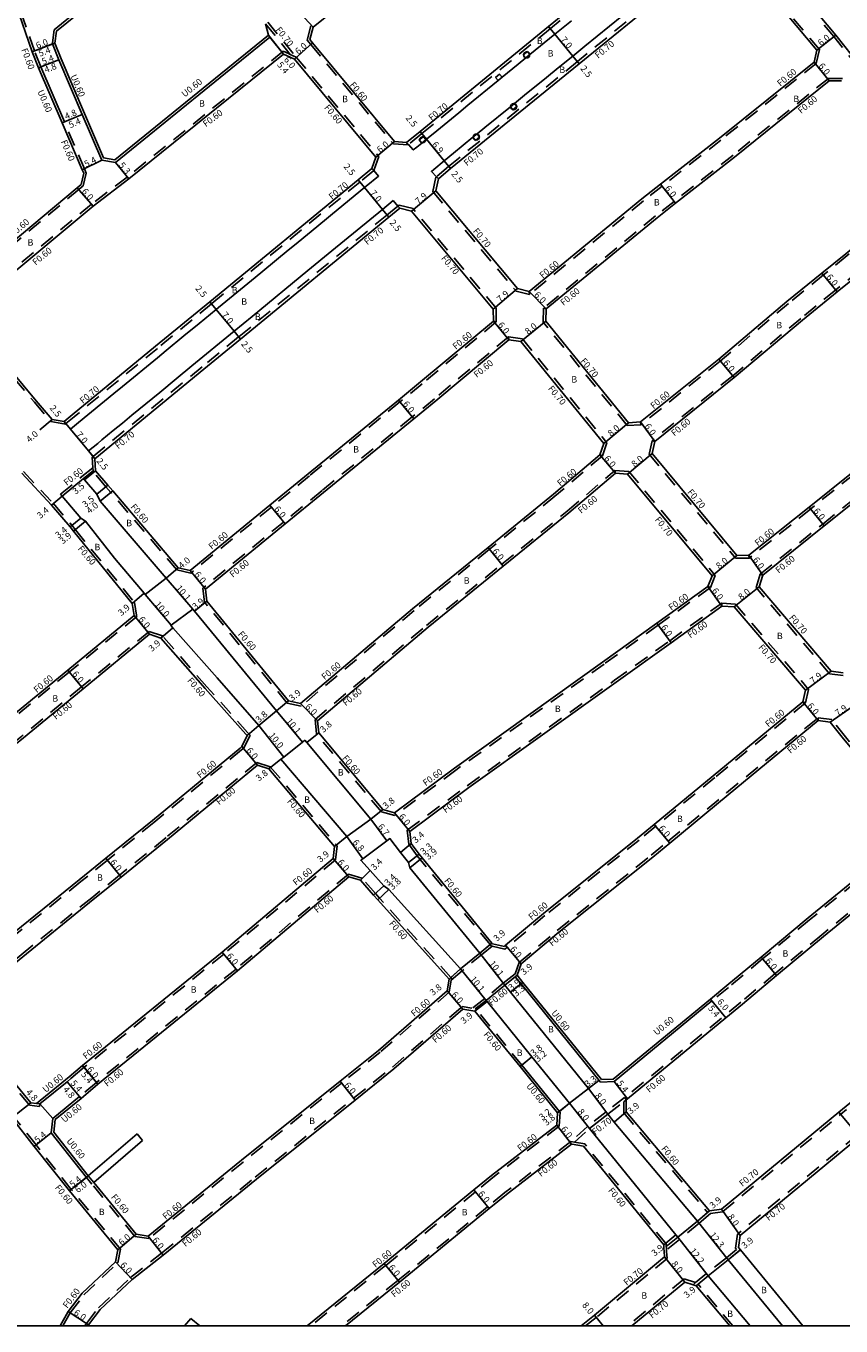
# Model space of a CAD drawing. Units: metres. Extents: x -2400 to -1599, y -111000 to -110400.
# Drawn here: x -2276 to -2074, y -111000 to -110678 of the extents above; entities that cross this region are included whole.
import ezdxf

# ---------------------------------------------------------------- set-up
doc = ezdxf.new("R2010")
doc.units = ezdxf.units.M
doc.header["$LTSCALE"] = 2.5
doc.linetypes.add('22320', pattern=[2.5, 1.5, -1])
for name, color, linetype in [('2101000', 7, 'Continuous'), ('2102000', 4, 'Continuous'), ('2102001', 8, 'Continuous'), ('2213000', 3, 'Continuous'), ('2227000', 1, 'Continuous'), ('2231000', 4, 'Continuous'), ('2232000', 120, '22320'), ('2236000', 3, 'Continuous'), ('2238000', 3, 'Continuous'), ('9201100', 215, 'Continuous'), ('9201500', 222, 'Continuous'), ('9202100', 82, 'Continuous'), ('9203500', 155, 'Continuous'), ('999', 7, 'Continuous')]:
    doc.layers.add(name, color=color, linetype=linetype)
doc.styles.add('Dm_Anotation', font='txt.shx', dxfattribs={"bigfont": 'pscdm.shx'})

# ---------------------------------------------------------------- blocks, each defined once
blk = doc.blocks.new('223800')
at = {"color": 0, "linetype": 'Continuous'}
blk.add_circle((0, 0), 0.75, dxfattribs=at)

msp = doc.modelspace()

# ---------------------------------------------------------------- linework, layer by layer
at = {"layer": '2101000'}
for points in [[(-2110.63, -110646.29), (-2111.11, -110648.95), (-2124.46, -110659.82), (-2146.24, -110677.62), (-2178.14, -110703.68), (-2181.48, -110706.41), (-2184.47, -110706.21), (-2204.8, -110681.72), (-2205.48, -110680.89), (-2204.69, -110677.79), (-2185.98, -110662.78)], [(-2268.77, -110681.78), (-2268.37, -110678.81), (-2265.83, -110676.75), (-2237.58, -110653.76)], [(-2048.38, -110712.17), (-2058.99, -110699.37), (-2068.92, -110687.39), (-2075.01, -110679.79), (-2090.45, -110661.3), (-2095.63, -110654.69), (-2095.38, -110651.7)], [(-2262.27, -110716.87), (-2261.59, -110714.05), (-2261.95, -110713.2), (-2266.93, -110701.58), (-2266.38, -110701.34), (-2272.23, -110687.67), (-2272.79, -110687.89), (-2274.38, -110683.91), (-2278.42, -110672.21), (-2280.56, -110666.48), (-2282.78, -110660.55)], [(-2103.59, -110658.3), (-2116.87, -110669.11), (-2138.66, -110686.92), (-2170.61, -110712.9), (-2173.58, -110715.45)], [(-2079.69, -110683.54), (-2095.11, -110665.09), (-2100.35, -110658.39), (-2100.6, -110658.08), (-2103.59, -110658.3)], [(-2253.75, -110711.36), (-2215.41, -110680.29), (-2215.79, -110679.82), (-2216.47, -110677)], [(-2257.11, -110710.81), (-2261.97, -110699.46), (-2267.77, -110685.91), (-2269.33, -110681.99), (-2268.77, -110681.78)], [(-2079.69, -110683.54), (-2080.36, -110686.47), (-2103.86, -110705.35), (-2118.44, -110716.79), (-2123.08, -110720.42), (-2151.04, -110743.43), (-2153.94, -110742.67), (-2174.22, -110718.38)], [(-2212.01, -110684.49), (-2209.28, -110685.72), (-2189.09, -110710.04), (-2190.09, -110712.87), (-2193.52, -110715.69), (-2230.33, -110745.93), (-2243.77, -110756.96), (-2264.45, -110773.95), (-2266.46, -110775.6), (-2269.42, -110775.1), (-2273.36, -110770.49), (-2282.78, -110759.36)], [(-2212.01, -110684.49), (-2250.42, -110715.48)], [(-2073.6, -110691.16), (-2076.6, -110691.14), (-2100.1, -110710.04), (-2114.74, -110721.51), (-2119.32, -110725.1), (-2146.81, -110747.72), (-2146.92, -110750.72), (-2126.41, -110775.95), (-2123.42, -110775.75)], [(-2253.75, -110711.36), (-2257.11, -110710.81)], [(-2250.42, -110715.48), (-2259.28, -110722.19), (-2282.78, -110741.77)], [(-2173.58, -110715.45), (-2174.22, -110718.38)], [(-2262.27, -110716.87), (-2263.21, -110717.65), (-2282.78, -110733.99)], [(-2052.75, -110717.67), (-2053.41, -110718.22), (-2072.52, -110734.04), (-2078.41, -110738.82), (-2087.1, -110745.9), (-2104.04, -110760.17), (-2123.42, -110775.75)], [(-2021.28, -110744.01), (-2021.17, -110747.01), (-2031.38, -110755.49), (-2043.69, -110765.76), (-2066.04, -110784.39), (-2081.59, -110796.85), (-2096.53, -110808.83), (-2099.53, -110808.85), (-2120.53, -110783.57), (-2119.91, -110780.63), (-2100.17, -110764.76), (-2083.27, -110750.52), (-2074.62, -110743.48), (-2068.72, -110738.68), (-2048.92, -110722.29)], [(-2183.19, -110722.73), (-2185.91, -110724.97), (-2222.71, -110755.2), (-2231.77, -110762.64), (-2258.85, -110784.88)], [(-2180.28, -110723.46), (-2159.99, -110747.75), (-2159.95, -110750.75), (-2178, -110765.83), (-2183.5, -110770.32), (-2205.94, -110788.64), (-2215.41, -110796.39), (-2235.21, -110812.62)], [(-2180.28, -110723.46), (-2183.19, -110722.73)], [(-2073.19, -110837.95), (-2076.16, -110837.54), (-2093.99, -110816.62), (-2093.09, -110813.76), (-2077.83, -110801.53), (-2062.23, -110789.02), (-2039.85, -110770.36), (-2027.45, -110760.02), (-2017.34, -110751.63), (-2016.07, -110750.58), (-2013.07, -110750.48)], [(-2258.68, -110787.87), (-2258.85, -110784.88)], [(-2276.97, -110788.49), (-2269.56, -110796.37), (-2265, -110801.75), (-2264.11, -110802.85), (-2249.56, -110820.8)], [(-2261.65, -110789.77), (-2266.98, -110794.15), (-2262.35, -110799.63), (-2261.13, -110800.33), (-2254, -110809.5), (-2246.61, -110818.24), (-2246.35, -110818.55)], [(-2261.65, -110789.77), (-2261.38, -110790.11), (-2258.33, -110793.67), (-2257.5, -110795.41), (-2241.17, -110814.52)], [(-2235.21, -110812.62), (-2238.13, -110811.92), (-2254.41, -110792.87), (-2255.64, -110791.44), (-2258.68, -110787.87)], [(-2246.35, -110818.55), (-2241.17, -110814.52)], [(-2249.56, -110820.8), (-2249.09, -110823.76), (-2265.55, -110837.31), (-2280.34, -110849.48), (-2282.78, -110851.42)], [(-2234.55, -110822.15), (-2239.9, -110826.19), (-2239.97, -110826.25)], [(-2234.55, -110822.15), (-2234.09, -110822.72), (-2213.77, -110847.42), (-2218.18, -110851.06), (-2228.5, -110839.18), (-2239.49, -110826.79), (-2239.97, -110826.25)], [(-2160.16, -110905.2), (-2160.31, -110905.02), (-2177.65, -110883.91), (-2178.4, -110883), (-2180.38, -110880.3), (-2180.68, -110877.31), (-2166.06, -110866.46), (-2129.51, -110840.32), (-2115.85, -110830.5), (-2103.23, -110821.43), (-2100.23, -110821.62), (-2082.48, -110842.28)], [(-2242.43, -110829.35), (-2245.27, -110828.39), (-2261.74, -110841.94), (-2276.55, -110854.13), (-2280.03, -110856.91), (-2282.78, -110859.1)], [(-2222.33, -110856.26), (-2221.05, -110853.55), (-2221.4, -110853.16), (-2231.48, -110841.85), (-2242.43, -110829.35)], [(-2082.48, -110842.28), (-2083.13, -110845.21), (-2105.4, -110863.52), (-2120.02, -110875.57), (-2124.17, -110879), (-2147.52, -110897.71), (-2156.9, -110905.57), (-2157.23, -110905.85)], [(-2222.33, -110856.26), (-2222.8, -110856.65), (-2244.55, -110874.63), (-2256.12, -110883.98), (-2262.72, -110889.32), (-2280.52, -110903.74), (-2282.78, -110905.57)], [(-2206.7, -110854.7), (-2206.2, -110855.29), (-2190.38, -110874.27), (-2196.35, -110878.61), (-2212.65, -110859.43)], [(-2212.65, -110859.43), (-2211.96, -110858.88), (-2207.33, -110855.2), (-2206.7, -110854.7)], [(-2215.65, -110861.78), (-2218.51, -110860.89), (-2240.78, -110879.3), (-2252.35, -110888.65), (-2259.24, -110894.23), (-2276.74, -110908.4), (-2282.78, -110913.29)], [(-2215.65, -110861.78), (-2199.37, -110881.08), (-2199.7, -110884.06), (-2227.21, -110907.27), (-2261.87, -110935.37), (-2261.5, -110935.83), (-2264.8, -110938.64), (-2265.72, -110939.43), (-2272.48, -110944.93)], [(-2052.5, -110882.56), (-2078.07, -110903.42), (-2089.69, -110913.09), (-2098.16, -110920.15), (-2102.3, -110923.55), (-2126.7, -110943.67), (-2126.98, -110943.9), (-2126.99, -110946.9), (-2106.34, -110971.44), (-2103.37, -110971.01), (-2074.22, -110946.94), (-2068.27, -110942.04), (-2029.34, -110911.04), (-2028.35, -110908.21), (-2029.07, -110907.37), (-2042.89, -110891.2), (-2049.61, -110883.35)], [(-2171.44, -110916.89), (-2170.95, -110913.93), (-2188.64, -110894.27), (-2189.68, -110893.1), (-2192.91, -110889.45), (-2195.79, -110888.61), (-2223.41, -110911.91), (-2258.09, -110940.02), (-2262.24, -110943.56), (-2262.63, -110943.1), (-2269.27, -110948.5), (-2269.66, -110952.12), (-2260.94, -110963.14), (-2260.47, -110962.76)], [(-2157.23, -110905.85), (-2160.16, -110905.2)], [(-2157.1, -110915.44), (-2161.72, -110919.24), (-2161.52, -110919.49), (-2150.39, -110933.25), (-2141.08, -110944.76)], [(-2157.1, -110915.44), (-2155.69, -110917.19), (-2136.38, -110941.06)], [(-2171.44, -110916.89), (-2188.47, -110931.64), (-2198, -110939.28), (-2222.44, -110958.87), (-2245.61, -110977.69)], [(-2083.16, -111000), (-2098.66, -110981.13), (-2099.15, -110980.53), (-2098.74, -110977.56), (-2069.12, -110953.11), (-2063.23, -110948.25), (-2024.7, -110917.43), (-2021.81, -110918.24), (-2002.09, -110942.19)], [(-2260.6, -111000), (-2260.43, -110999.7), (-2257.51, -110995.91), (-2249.59, -110988.43), (-2241.91, -110982.42), (-2218.7, -110963.56), (-2194.25, -110943.96), (-2184.62, -110936.24), (-2167.52, -110921.42)], [(-2206.19, -111000), (-2187.05, -110984.52), (-2164.8, -110966.26), (-2160.45, -110962.68), (-2144.24, -110950.15), (-2144.02, -110947.16), (-2143.56, -110946.78), (-2152.87, -110935.27), (-2153.34, -110935.64), (-2164.56, -110921.93), (-2167.52, -110921.42)], [(-2272.48, -110944.93), (-2273.31, -110944.83), (-2274.75, -110944.67), (-2282.78, -110934.94)], [(-2136.38, -110941.06), (-2141.08, -110944.76)], [(-2282.78, -110944.36), (-2279.45, -110948.39), (-2273.89, -110955.47), (-2265.17, -110966.49), (-2253.16, -110981.12)], [(-2136.11, -110951.04), (-2131.56, -110947.44)], [(-2131.56, -110947.44), (-2129.98, -110949.41), (-2109.32, -110973.96)], [(-2114.21, -110977.97), (-2114.66, -110977.41), (-2136.11, -110951.04)], [(-2117.68, -110979.87), (-2137.61, -110955.39), (-2140.42, -110954.93), (-2140.57, -110954.9), (-2156.72, -110967.38), (-2160.99, -110970.89), (-2183.25, -110989.16), (-2196.65, -111000)], [(-2245.61, -110977.69), (-2248.57, -110977.24), (-2259.13, -110964.4)], [(-2114.21, -110977.97), (-2109.32, -110973.96)], [(-2138.18, -111000), (-2134.86, -110997.33), (-2117.48, -110982.86), (-2117.57, -110981.56), (-2117.63, -110980.71), (-2117.68, -110979.87)], [(-2253.16, -110981.12), (-2253.71, -110984.06), (-2261.98, -110991.88), (-2265.44, -110996.4), (-2267.46, -111000)], [(-2101.68, -110983.6), (-2106.62, -110987.52)], [(-2101.68, -110983.6), (-2088.21, -111000)], [(-2109.61, -110990.03), (-2110.4, -110989.77), (-2112.47, -110989.1), (-2125.56, -111000)], [(-2109.61, -110990.03), (-2101.27, -111000)], [(-2096.19, -111000), (-2106.62, -110987.52)]]:
    msp.add_lwpolyline(points, dxfattribs=at)
for points in [[(-2231.07, -110820.24), (-2210.75, -110844.96), (-2207.82, -110845.61), (-2180.01, -110822.08), (-2161.28, -110806.87), (-2145.06, -110793.7), (-2133.56, -110783.9), (-2132.56, -110781.07), (-2153.13, -110755.77), (-2156.1, -110755.36), (-2174.19, -110770.47), (-2179.7, -110774.97), (-2202.07, -110793.22), (-2211.61, -110801.04), (-2231.41, -110817.26)], [(-2203.3, -110852.84), (-2203.58, -110849.85), (-2176.17, -110826.69), (-2157.5, -110811.53), (-2141.22, -110798.31), (-2129.67, -110788.47), (-2126.68, -110788.68), (-2105.69, -110813.96), (-2106.73, -110816.55), (-2119.35, -110825.63), (-2132.83, -110835.32), (-2169.59, -110861.6), (-2184.51, -110872.69), (-2187.41, -110871.9)], [(-2133.4, -110939.5), (-2153.09, -110915.16), (-2152.61, -110914.79), (-2154.06, -110912.99), (-2153.05, -110910.17), (-2143.71, -110902.35), (-2120.41, -110883.67), (-2116.2, -110880.2), (-2101.69, -110868.23), (-2079.32, -110849.84), (-2076.34, -110850.22), (-2073.08, -110854.33), (-2056, -110874.67), (-2056.11, -110877.77), (-2081.87, -110898.77), (-2093.53, -110908.48), (-2101.99, -110915.53), (-2106.11, -110918.91), (-2105.73, -110919.38), (-2130, -110939.39)], [(-2163.33, -110907.48), (-2168.1, -110911.41), (-2185.85, -110891.69), (-2187.17, -110890.8), (-2190.51, -110887.04), (-2192.87, -110884.47), (-2192.31, -110884.08), (-2186.4, -110879.67), (-2185.63, -110879.09), (-2182.97, -110882.51), (-2180.97, -110885.06), (-2180.72, -110886.31)]]:
    msp.add_lwpolyline(points, close=True, dxfattribs=at)
at = {"layer": '2102000'}
for points in [[(-2260.47, -110962.76), (-2248.37, -110952.37)], [(-2259.13, -110964.4), (-2247, -110953.97)], [(-2236.59, -111000), (-2235.01, -110998.14)]]:
    msp.add_lwpolyline(points, dxfattribs=at)
at = {"layer": '2102001'}
for points in [[(-2248.37, -110952.37), (-2247, -110953.97)], [(-2235.01, -110998.14), (-2232.78, -111000)]]:
    msp.add_lwpolyline(points, dxfattribs=at)
at = {"layer": '2213000'}
for points in [[(-2137.24, -110682.53), (-2140.24, -110684.98), (-2143.89, -110687.95)], [(-2153.79, -110687.01), (-2157.77, -110690.26), (-2158.77, -110691.08), (-2166.26, -110697.2)], [(-2146.75, -110690.27), (-2152.2, -110694.71)], [(-2168.54, -110699.07), (-2173.97, -110703.5)], [(-2155.74, -110697.58), (-2162.07, -110702.73)], [(-2164.01, -110704.3), (-2165.01, -110705.12), (-2169.87, -110709.07)], [(-2178.92, -110707.55), (-2179.82, -110708.29), (-2181.01, -110706.93), (-2181.48, -110706.41)], [(-2191.53, -110717.29), (-2188.43, -110714.75), (-2189.63, -110713.39), (-2190.09, -110712.87)], [(-2174.76, -110713.16), (-2175.32, -110713.65), (-2174.07, -110714.95), (-2173.58, -110715.45)], [(-2183.19, -110722.73), (-2183.63, -110722.19), (-2184.78, -110720.8)], [(-2199.87, -110724.14), (-2201.39, -110725.39)], [(-2205.2, -110728.52), (-2209.33, -110731.91)], [(-2210.83, -110733.15), (-2217.15, -110738.34)], [(-2200.01, -110733.31), (-2205.99, -110738.22)], [(-2219.08, -110739.92), (-2228.15, -110747.37)], [(-2232.95, -110751.31), (-2236.73, -110754.42)], [(-2219.8, -110749.57), (-2222.05, -110751.42)], [(-2243.29, -110759.81), (-2251.97, -110766.94)], [(-2238.69, -110765.09), (-2242.74, -110768.41)], [(-2254.1, -110768.69), (-2262.86, -110775.88), (-2264.88, -110777.54), (-2266.02, -110776.14), (-2266.46, -110775.6)], [(-2249.66, -110774.1), (-2252, -110776.02)], [(-2254.26, -110777.87), (-2257.1, -110780.21)], [(-2258.85, -110784.88), (-2259.29, -110784.34), (-2260.43, -110782.95)]]:
    msp.add_lwpolyline(points, dxfattribs=at)
at = {"layer": '2227000'}
for points in [[(-2118.89, -110667.53), (-2137.24, -110682.53)], [(-2140.57, -110676.21), (-2144.66, -110679.55), (-2150.89, -110684.64), (-2151.89, -110685.46), (-2153.79, -110687.01)], [(-2143.89, -110687.95), (-2146.75, -110690.27)], [(-2152.2, -110694.71), (-2154.73, -110696.76), (-2155.74, -110697.58)], [(-2166.26, -110697.2), (-2168.54, -110699.07)], [(-2162.07, -110702.73), (-2164.01, -110704.3)], [(-2173.97, -110703.5), (-2176.56, -110705.62), (-2176.74, -110705.76), (-2177.74, -110706.58), (-2178.92, -110707.55)], [(-2169.87, -110709.07), (-2172.19, -110710.96), (-2174.76, -110713.16)], [(-2191.53, -110717.29), (-2191.94, -110717.63), (-2199.87, -110724.14)], [(-2184.78, -110720.8), (-2187.49, -110723.03), (-2200.01, -110733.31)], [(-2201.39, -110725.39), (-2205.2, -110728.52)], [(-2209.33, -110731.91), (-2210.83, -110733.15)], [(-2205.99, -110738.22), (-2219.8, -110749.57)], [(-2217.15, -110738.34), (-2219.08, -110739.92)], [(-2228.15, -110747.37), (-2228.75, -110747.86), (-2232.95, -110751.31)], [(-2222.05, -110751.42), (-2224.3, -110753.27), (-2234.77, -110761.86), (-2238.69, -110765.09)], [(-2236.73, -110754.42), (-2241.12, -110758.02), (-2243.29, -110759.81)], [(-2251.97, -110766.94), (-2254.1, -110768.69)], [(-2242.74, -110768.41), (-2249.66, -110774.1)], [(-2252, -110776.02), (-2254.26, -110777.87)], [(-2257.1, -110780.21), (-2258.14, -110781.06), (-2260.43, -110782.95)]]:
    msp.add_lwpolyline(points, dxfattribs=at)
at = {"layer": '2231000'}
for points in [[(-2215.79, -110679.82), (-2253.92, -110710.73), (-2256.69, -110710.27), (-2261.42, -110699.22), (-2267.21, -110685.68), (-2268.77, -110681.78)], [(-2266.93, -110701.58), (-2272.79, -110687.89)], [(-2133.12, -110938.89), (-2152.61, -110914.79)], [(-2106.11, -110918.91), (-2130.24, -110938.8)], [(-2261.87, -110935.37), (-2265.18, -110938.19), (-2266.1, -110938.97), (-2273.31, -110944.83)], [(-2144.02, -110947.16), (-2153.34, -110935.64)], [(-2130.24, -110938.8), (-2133.12, -110938.89)], [(-2260.47, -110962.76), (-2269.04, -110951.94), (-2268.7, -110948.81), (-2262.24, -110943.56)]]:
    msp.add_lwpolyline(points, dxfattribs=at)
at = {"layer": '2232000'}
for points in [[(-2109.93, -110646.29), (-2110.46, -110649.33), (-2110.67, -110649.49), (-2124.02, -110660.36), (-2145.8, -110678.16), (-2177.7, -110704.22), (-2181.01, -110706.93), (-2181.13, -110707.03)], [(-2089.86, -110646.29), (-2095.82, -110651.16), (-2104.03, -110657.76), (-2117.31, -110668.57), (-2139.1, -110686.37), (-2171.06, -110712.36), (-2174.07, -110714.95), (-2174.21, -110715.07), (-2174.98, -110718.57), (-2154.33, -110743.29), (-2150.99, -110744.17)], [(-2269.33, -110681.99), (-2269.37, -110681.73), (-2268.93, -110678.49), (-2266.21, -110676.28), (-2237.75, -110653.13)], [(-2048.65, -110712.79), (-2059.45, -110699.75), (-2069.39, -110687.77), (-2075.48, -110680.17), (-2090.92, -110661.68), (-2095.6, -110655.69), (-2096.1, -110655.06), (-2096.24, -110654.88), (-2096.02, -110652.22)], [(-2079.04, -110683.39), (-2094.64, -110664.71), (-2099.38, -110658.65), (-2099.88, -110658.02), (-2100.32, -110657.45), (-2102.76, -110657.64)], [(-2272.23, -110687.67), (-2273.82, -110683.7), (-2277.86, -110672)], [(-2216.47, -110677), (-2210.35, -110684.58)], [(-2215.92, -110676.57), (-2208.9, -110685.23)], [(-2205.22, -110677.45), (-2206.14, -110681.04), (-2205.27, -110682.1), (-2184.77, -110706.79), (-2181.13, -110707.03)], [(-2079.04, -110683.39), (-2079.82, -110686.8), (-2103.48, -110705.82), (-2118.07, -110717.26), (-2122.71, -110720.89), (-2150.99, -110744.17)], [(-2212.1, -110683.79), (-2250.8, -110715.02), (-2259.67, -110721.73), (-2282.78, -110740.99)], [(-2212.1, -110683.79), (-2210.79, -110684.38), (-2210.35, -110684.58), (-2208.9, -110685.23), (-2188.41, -110709.92), (-2189.63, -110713.39), (-2189.64, -110713.41)], [(-2073.31, -110690.56), (-2076.81, -110690.54), (-2100.48, -110709.57), (-2115.11, -110721.04), (-2119.7, -110724.64), (-2147.5, -110747.52)], [(-2261.74, -110717.2), (-2260.96, -110714), (-2261.4, -110712.96), (-2266.38, -110701.34)], [(-2181.48, -110706.41), (-2181.13, -110707.03)], [(-2189.64, -110713.41), (-2193.08, -110716.23), (-2229.89, -110746.47), (-2243.33, -110757.5), (-2264, -110774.49), (-2266.02, -110776.14), (-2266.16, -110776.26)], [(-2189.64, -110713.41), (-2190.09, -110712.87)], [(-2261.74, -110717.2), (-2262.72, -110718.02), (-2282.78, -110734.77)], [(-2052.75, -110717.67), (-2052.37, -110718.13), (-2072.14, -110734.5), (-2078.03, -110739.29), (-2086.72, -110746.36), (-2103.66, -110760.63), (-2123.33, -110776.45)], [(-2183.36, -110721.97), (-2183.63, -110722.19), (-2186.35, -110724.43), (-2223.16, -110754.66), (-2232.22, -110762.1), (-2259.29, -110784.34), (-2259.47, -110784.48)], [(-2159.25, -110750.95), (-2159.29, -110747.5), (-2179.89, -110722.83), (-2183.36, -110721.97)], [(-2049.13, -110721.68), (-2069.1, -110738.22), (-2075, -110743.01), (-2083.66, -110750.05), (-2100.56, -110764.29), (-2120.58, -110780.4)], [(-2151.04, -110743.43), (-2150.99, -110744.17)], [(-2020.69, -110743.73), (-2020.56, -110747.28), (-2031, -110755.95), (-2043.31, -110766.22), (-2065.66, -110784.86), (-2081.21, -110797.32), (-2096.44, -110809.53)], [(-2123.33, -110776.45), (-2126.73, -110776.67), (-2147.63, -110750.96), (-2147.5, -110747.52)], [(-2147.5, -110747.52), (-2146.81, -110747.72)], [(-2159.25, -110750.95), (-2177.62, -110766.3), (-2183.12, -110770.78), (-2205.56, -110789.1), (-2215.03, -110796.86), (-2235.06, -110813.27)], [(-2159.25, -110750.95), (-2159.95, -110750.75)], [(-2093.75, -110813.52), (-2078.21, -110801.07), (-2062.61, -110788.56), (-2040.23, -110769.9), (-2027.84, -110759.56), (-2017.72, -110751.17), (-2016.3, -110749.98), (-2016.23, -110749.98), (-2015.51, -110749.96), (-2012.9, -110749.87)], [(-2156.18, -110754.64), (-2174.57, -110770.01), (-2180.08, -110774.5), (-2202.45, -110792.75), (-2211.99, -110800.57), (-2232.04, -110817), (-2231.65, -110820.48)], [(-2156.18, -110754.64), (-2156.1, -110755.36)], [(-2156.18, -110754.64), (-2152.76, -110755.11), (-2131.76, -110780.94), (-2132.9, -110784.12)], [(-2282.78, -110760.29), (-2273.82, -110770.88), (-2269.73, -110775.66), (-2266.16, -110776.26)], [(-2266.46, -110775.6), (-2266.16, -110776.26)], [(-2123.42, -110775.75), (-2123.33, -110776.45)], [(-2120.58, -110780.4), (-2121.21, -110783.42), (-2121.28, -110783.76), (-2099.86, -110809.55), (-2096.44, -110809.53)], [(-2120.58, -110780.4), (-2119.91, -110780.63)], [(-2259.27, -110788.11), (-2259.28, -110787.88), (-2259.32, -110787.15), (-2259.47, -110784.48)], [(-2132.9, -110784.12), (-2144.68, -110794.16), (-2160.9, -110807.33), (-2179.63, -110822.54), (-2207.66, -110846.26)], [(-2133.56, -110783.9), (-2132.9, -110784.12)], [(-2276.53, -110788.08), (-2269.11, -110795.97), (-2264.54, -110801.37), (-2263.65, -110802.47), (-2248.99, -110820.54), (-2248.49, -110823.67), (-2248.44, -110824.01), (-2265.17, -110837.77), (-2279.97, -110849.94), (-2282.78, -110852.19)], [(-2266.98, -110794.15), (-2267.36, -110793.69), (-2262.03, -110789.31), (-2259.32, -110787.15)], [(-2261.65, -110789.77), (-2259.28, -110787.88)], [(-2235.06, -110813.27), (-2238.46, -110812.46), (-2254.87, -110793.26), (-2256.09, -110791.83), (-2259.27, -110788.11)], [(-2203.88, -110853.08), (-2204.2, -110849.59), (-2176.55, -110826.23), (-2157.87, -110811.06), (-2141.6, -110797.85), (-2129.77, -110787.76)], [(-2129.77, -110787.76), (-2129.67, -110788.47)], [(-2129.77, -110787.76), (-2126.33, -110788), (-2104.88, -110813.83), (-2106.09, -110816.83)], [(-2096.53, -110808.83), (-2096.44, -110809.53)], [(-2073.19, -110838.65), (-2076.52, -110838.2), (-2094.78, -110816.78), (-2093.75, -110813.52)], [(-2093.75, -110813.52), (-2093.09, -110813.76)], [(-2106.09, -110816.83), (-2119, -110826.11), (-2132.48, -110835.81), (-2169.24, -110862.09), (-2184.39, -110873.35)], [(-2106.73, -110816.55), (-2106.09, -110816.83)], [(-2207.66, -110846.26), (-2211.08, -110845.5), (-2231.65, -110820.48)], [(-2181.32, -110877.04), (-2166.42, -110865.97), (-2129.86, -110839.84), (-2116.2, -110830.01), (-2103.27, -110820.72)], [(-2103.27, -110820.72), (-2103.23, -110821.43)], [(-2103.27, -110820.72), (-2099.89, -110820.95), (-2081.72, -110842.09)], [(-2242.09, -110828.83), (-2245.4, -110827.72), (-2262.12, -110841.48), (-2276.93, -110853.66), (-2280.41, -110856.44), (-2282.78, -110858.33)], [(-2221.85, -110856.64), (-2220.34, -110853.45), (-2220.95, -110852.76), (-2231.03, -110841.46), (-2242.09, -110828.83)], [(-2081.72, -110842.09), (-2082.46, -110845.43)], [(-2082.46, -110845.43), (-2105.02, -110863.98), (-2119.64, -110876.04), (-2123.79, -110879.46), (-2147.14, -110898.17), (-2157.07, -110906.5)], [(-2083.13, -110845.21), (-2082.46, -110845.43)], [(-2154.57, -110912.63), (-2153.56, -110909.82), (-2144.09, -110901.88), (-2120.79, -110883.2), (-2116.58, -110879.74), (-2102.07, -110867.77), (-2079.39, -110849.13)], [(-2055.47, -110874.22), (-2072.54, -110853.88), (-2075.97, -110849.56), (-2079.39, -110849.13)], [(-2079.39, -110849.13), (-2079.32, -110849.84)], [(-2184.39, -110873.35), (-2187.75, -110872.43), (-2203.88, -110853.08)], [(-2221.85, -110856.64), (-2222.42, -110857.11), (-2244.17, -110875.09), (-2255.74, -110884.45), (-2262.34, -110889.78), (-2280.14, -110904.21), (-2282.78, -110906.34)], [(-2215.3, -110861.26), (-2218.64, -110860.22), (-2241.16, -110878.83), (-2252.73, -110888.18), (-2259.62, -110893.76), (-2277.12, -110907.94), (-2282.78, -110912.52)], [(-2215.3, -110861.26), (-2198.75, -110880.89), (-2199.13, -110884.37)], [(-2160.49, -110905.74), (-2160.77, -110905.4), (-2178.11, -110884.29), (-2178.87, -110883.37), (-2180.96, -110880.52), (-2181.32, -110877.04)], [(-2055.42, -110877.98), (-2081.49, -110899.23), (-2093.14, -110908.94), (-2101.61, -110916), (-2105.73, -110919.38)], [(-2028.89, -110911.58), (-2028.44, -110910.28), (-2027.67, -110908.08), (-2028.61, -110906.98), (-2042.44, -110890.81), (-2049.27, -110882.82), (-2052.64, -110881.9), (-2078.45, -110902.95), (-2089.99, -110912.56), (-2098.54, -110919.68), (-2127.05, -110943.17), (-2127.35, -110943.43)], [(-2199.13, -110884.37), (-2226.83, -110907.73), (-2261.5, -110935.83)], [(-2195.93, -110887.94), (-2223.8, -110911.45), (-2258.47, -110939.56), (-2262.63, -110943.1)], [(-2170.89, -110917.2), (-2170.39, -110914.24), (-2170.31, -110913.74), (-2170.5, -110913.53), (-2188.19, -110893.87), (-2189.23, -110892.7), (-2192.57, -110888.92), (-2195.93, -110887.94)], [(-2160.29, -110905.78), (-2162.48, -110907.56), (-2167.71, -110911.87), (-2170.39, -110914.24)], [(-2163.33, -110907.48), (-2160.77, -110905.4)], [(-2157.07, -110906.5), (-2160.29, -110905.78), (-2160.49, -110905.74)], [(-2170.5, -110913.53), (-2168.1, -110911.41)], [(-2154.57, -110912.63), (-2157.48, -110914.97), (-2162.1, -110918.78), (-2165.26, -110921.2)], [(-2157.1, -110915.44), (-2154.53, -110913.37)], [(-2153.09, -110915.16), (-2154.53, -110913.37)], [(-2170.89, -110917.2), (-2188.08, -110932.1), (-2197.63, -110939.75), (-2222.06, -110959.34), (-2245.44, -110978.32), (-2248.89, -110977.8), (-2259.59, -110964.78), (-2260.94, -110963.14)], [(-2261.29, -111000), (-2260.93, -110999.37), (-2257.96, -110995.51), (-2249.98, -110987.97), (-2242.29, -110981.95), (-2219.08, -110963.1), (-2194.63, -110943.49), (-2185.01, -110935.78), (-2167.69, -110920.78)], [(-2165.26, -110921.2), (-2167.69, -110920.78)], [(-2161.72, -110919.24), (-2164.46, -110921.34)], [(-2152.87, -110935.27), (-2164.24, -110921.38), (-2164.46, -110921.34)], [(-2272.54, -110945.52), (-2275.06, -110945.24), (-2282.78, -110935.88)], [(-2266.77, -111000), (-2264.94, -110996.73), (-2261.54, -110992.29), (-2253.16, -110984.37), (-2252.51, -110980.95), (-2264.7, -110966.11), (-2273.42, -110955.1), (-2278.99, -110948.02), (-2282.78, -110943.42)], [(-2272.48, -110944.93), (-2272.54, -110945.52)], [(-2127.41, -110943.35), (-2131.99, -110946.89), (-2136.57, -110950.51), (-2140.73, -110954.27)], [(-2131.56, -110947.44), (-2127.58, -110944.37), (-2126.98, -110943.9)], [(-2127.58, -110944.37), (-2127.59, -110947.12), (-2106.8, -110971.83)], [(-2126.98, -110943.9), (-2127.35, -110943.43), (-2127.41, -110943.35)], [(-2143.56, -110946.78), (-2143.41, -110946.97), (-2143.66, -110950.46), (-2160.07, -110963.15), (-2164.42, -110966.72), (-2186.68, -110984.98), (-2205.24, -111000)], [(-2061.9, -110946.29), (-2063.67, -110947.7), (-2069.57, -110952.57), (-2099.39, -110977.19), (-2099.89, -110980.73), (-2099.64, -110981.03), (-2102.11, -110983.05), (-2107.07, -110986.99), (-2109.77, -110989.24), (-2110.4, -110989.77)], [(-2106.04, -110972.1), (-2103.08, -110971.67), (-2073.77, -110947.48), (-2072.33, -110946.29)], [(-2139.85, -110954.41), (-2136.11, -110951.04)], [(-2140.73, -110954.27), (-2157.09, -110966.91), (-2161.38, -110970.43), (-2183.63, -110988.69), (-2197.61, -111000)], [(-2116.85, -110983.25), (-2116.97, -110981.52), (-2117, -110981.1), (-2117.03, -110980.67), (-2117.06, -110980.25), (-2117.1, -110979.64), (-2137.29, -110954.84), (-2139.85, -110954.41), (-2140.73, -110954.27)], [(-2259.13, -110964.4), (-2260.47, -110962.76)], [(-2106.04, -110972.1), (-2108.87, -110974.5), (-2113.77, -110978.52), (-2116.9, -110981.03), (-2117, -110981.1)], [(-2106.34, -110971.44), (-2106.8, -110971.83), (-2109.32, -110973.96)], [(-2114.21, -110977.97), (-2117.06, -110980.25)], [(-2116.85, -110983.25), (-2134.41, -110997.87), (-2137.06, -111000)], [(-2101.68, -110983.6), (-2098.66, -110981.13)], [(-2109.77, -110989.24), (-2112.62, -110988.31), (-2126.66, -111000)], [(-2109.61, -110990.03), (-2109.15, -110989.64), (-2106.62, -110987.52)], [(-2100.49, -111000), (-2109.15, -110989.64)]]:
    msp.add_lwpolyline(points, dxfattribs=at)
at = {"layer": '2236000'}
for points in [[(-2150.89, -110684.64), (-2151.89, -110685.46), (-2152.53, -110684.69), (-2151.52, -110683.87)], [(-2158.77, -110691.08), (-2159.41, -110690.31), (-2158.4, -110689.49), (-2157.77, -110690.26)], [(-2155.74, -110697.58), (-2154.73, -110696.76), (-2154.1, -110697.54), (-2155.11, -110698.36)], [(-2176.74, -110705.76), (-2177.74, -110706.58), (-2178.37, -110705.81), (-2177.37, -110704.99)], [(-2164.01, -110704.3), (-2163.38, -110705.08), (-2164.38, -110705.9), (-2165.01, -110705.12)]]:
    msp.add_lwpolyline(points, close=True, dxfattribs=at)
at = {"layer": '9201100'}
for points in [[(-2208.78, -110673.38), (-2204.69, -110677.79)], [(-2212.01, -110684.49), (-2215.79, -110679.82)], [(-2212.01, -110684.49), (-2215.41, -110680.29)], [(-2146.24, -110677.62), (-2144.66, -110679.55)], [(-2144.66, -110679.55), (-2140.24, -110684.98)], [(-2079.69, -110683.54), (-2075.01, -110679.79)], [(-2268.77, -110681.78), (-2274.38, -110683.91)], [(-2274.38, -110683.91), (-2269.33, -110681.99)], [(-2204.8, -110681.72), (-2209.28, -110685.72)], [(-2272.79, -110687.89), (-2267.77, -110685.91)], [(-2267.77, -110685.91), (-2272.23, -110687.67)], [(-2140.24, -110684.98), (-2138.66, -110686.92)], [(-2080.36, -110686.47), (-2076.6, -110691.14)], [(-2261.97, -110699.46), (-2266.93, -110701.58)], [(-2266.38, -110701.34), (-2261.97, -110699.46)], [(-2184.47, -110706.21), (-2189.09, -110710.04)], [(-2178.14, -110703.68), (-2176.56, -110705.62)], [(-2176.56, -110705.62), (-2172.19, -110710.96)], [(-2257.11, -110710.81), (-2261.95, -110713.2)], [(-2253.75, -110711.36), (-2250.42, -110715.48)], [(-2172.19, -110710.96), (-2170.61, -110712.9)], [(-2193.52, -110715.69), (-2191.94, -110717.63)], [(-2263.21, -110717.65), (-2259.28, -110722.19)], [(-2191.94, -110717.63), (-2187.49, -110723.03)], [(-2180.28, -110723.46), (-2174.22, -110718.38)], [(-2118.44, -110716.79), (-2114.74, -110721.51)], [(-2187.49, -110723.03), (-2185.91, -110724.97)], [(-2078.41, -110738.82), (-2074.62, -110743.48)], [(-2159.99, -110747.75), (-2153.94, -110742.67)], [(-2151.04, -110743.43), (-2146.81, -110747.72)], [(-2230.33, -110745.93), (-2228.75, -110747.86)], [(-2228.75, -110747.86), (-2224.3, -110753.27)], [(-2159.95, -110750.75), (-2156.1, -110755.36)], [(-2153.13, -110755.77), (-2146.92, -110750.72)], [(-2224.3, -110753.27), (-2222.71, -110755.2)], [(-2104.04, -110760.17), (-2100.17, -110764.76)], [(-2183.5, -110770.32), (-2179.7, -110774.97)], [(-2269.42, -110775.1), (-2272.46, -110777.7)], [(-2266.46, -110775.6), (-2264.88, -110777.54)], [(-2132.56, -110781.07), (-2126.41, -110775.95)], [(-2119.91, -110780.63), (-2123.42, -110775.75)], [(-2264.88, -110777.54), (-2260.43, -110782.95)], [(-2260.43, -110782.95), (-2258.85, -110784.88)], [(-2126.68, -110788.68), (-2120.53, -110783.57)], [(-2133.56, -110783.9), (-2129.67, -110788.47)], [(-2258.68, -110787.87), (-2261.38, -110790.11)], [(-2255.64, -110791.44), (-2258.33, -110793.67)], [(-2254.41, -110792.87), (-2257.5, -110795.41)], [(-2266.98, -110794.15), (-2269.56, -110796.37)], [(-2211.61, -110801.04), (-2215.41, -110796.39)], [(-2262.35, -110799.63), (-2265, -110801.75)], [(-2077.83, -110801.53), (-2081.59, -110796.85)], [(-2264.11, -110802.85), (-2261.13, -110800.33)], [(-2161.28, -110806.87), (-2157.5, -110811.53)], [(-2105.69, -110813.96), (-2099.53, -110808.85)], [(-2096.53, -110808.83), (-2093.09, -110813.76)], [(-2241.17, -110814.52), (-2238.13, -110811.92)], [(-2235.21, -110812.62), (-2231.41, -110817.26)], [(-2241.17, -110814.52), (-2234.55, -110822.15)], [(-2249.56, -110820.8), (-2246.61, -110818.24)], [(-2246.35, -110818.55), (-2239.9, -110826.19)], [(-2106.73, -110816.55), (-2103.23, -110821.43)], [(-2100.23, -110821.62), (-2093.99, -110816.62)], [(-2231.07, -110820.24), (-2234.09, -110822.72)], [(-2249.09, -110823.76), (-2245.27, -110828.39)], [(-2119.35, -110825.63), (-2115.85, -110830.5)], [(-2242.43, -110829.35), (-2239.49, -110826.79)], [(-2265.55, -110837.31), (-2261.74, -110841.94)], [(-2082.48, -110842.28), (-2076.16, -110837.54)], [(-2210.75, -110844.96), (-2213.77, -110847.42)], [(-2213.77, -110847.42), (-2207.33, -110855.2)], [(-2207.82, -110845.61), (-2203.58, -110849.85)], [(-2083.13, -110845.21), (-2079.32, -110849.84)], [(-2076.34, -110850.22), (-2069.86, -110845.71)], [(-2221.05, -110853.55), (-2218.18, -110851.06)], [(-2218.18, -110851.06), (-2211.96, -110858.88)], [(-2203.3, -110852.84), (-2206.2, -110855.29)], [(-2218.51, -110860.89), (-2222.33, -110856.26)], [(-2212.65, -110859.43), (-2215.65, -110861.78)], [(-2187.41, -110871.9), (-2190.38, -110874.27)], [(-2184.51, -110872.69), (-2180.68, -110877.31)], [(-2190.38, -110874.27), (-2186.4, -110879.67)], [(-2120.02, -110875.57), (-2116.2, -110880.2)], [(-2199.37, -110881.08), (-2196.35, -110878.61)], [(-2196.35, -110878.61), (-2192.31, -110884.08)], [(-2180.38, -110880.3), (-2182.97, -110882.51)], [(-2180.97, -110885.06), (-2178.4, -110883)], [(-2256.12, -110883.98), (-2252.35, -110888.65)], [(-2199.7, -110884.06), (-2195.79, -110888.61)], [(-2177.65, -110883.91), (-2180.72, -110886.31)], [(-2192.91, -110889.45), (-2190.51, -110887.04)], [(-2189.68, -110893.1), (-2187.17, -110890.8)], [(-2188.64, -110894.27), (-2185.85, -110891.69)], [(-2160.31, -110905.02), (-2163.33, -110907.48)], [(-2156.9, -110905.57), (-2153.05, -110910.17)], [(-2227.21, -110907.27), (-2223.41, -110911.91)], [(-2163.32, -110907.48), (-2157.1, -110915.44)], [(-2093.53, -110908.48), (-2089.69, -110913.09)], [(-2168.1, -110911.41), (-2170.95, -110913.93)], [(-2168.1, -110911.41), (-2161.72, -110919.24)], [(-2154.06, -110912.99), (-2157.1, -110915.44)], [(-2155.69, -110917.19), (-2152.61, -110914.79)], [(-2155.69, -110917.19), (-2153.09, -110915.16)], [(-2171.44, -110916.89), (-2167.52, -110921.42)], [(-2102.3, -110923.55), (-2106.11, -110918.91)], [(-2164.56, -110921.93), (-2161.52, -110919.49)], [(-2102.3, -110923.55), (-2105.73, -110919.38)], [(-2150.39, -110933.25), (-2153.34, -110935.64)], [(-2150.39, -110933.25), (-2152.87, -110935.27)], [(-2258.09, -110940.02), (-2261.87, -110935.37)], [(-2261.5, -110935.83), (-2258.09, -110940.02)], [(-2262.63, -110943.1), (-2265.72, -110939.43)], [(-2262.24, -110943.56), (-2265.72, -110939.43)], [(-2194.25, -110943.96), (-2198, -110939.28)], [(-2136.38, -110941.06), (-2133.74, -110939.08)], [(-2136.38, -110941.06), (-2131.56, -110947.44)], [(-2130, -110939.39), (-2126.7, -110943.67)], [(-2274.75, -110944.67), (-2279.45, -110948.39)], [(-2269.27, -110948.5), (-2272.48, -110944.93)], [(-2144.02, -110947.16), (-2141.08, -110944.76)], [(-2141.08, -110944.76), (-2143.56, -110946.78)], [(-2141.08, -110944.76), (-2136.11, -110951.04)], [(-2126.99, -110946.9), (-2129.98, -110949.41)], [(-2074.22, -110946.94), (-2069.12, -110953.11)], [(-2140.57, -110954.9), (-2144.24, -110950.15)], [(-2269.66, -110952.12), (-2273.89, -110955.47)], [(-2260.47, -110962.76), (-2265.17, -110966.49)], [(-2260.94, -110963.14), (-2265.17, -110966.49)], [(-2164.8, -110966.26), (-2160.99, -110970.89)], [(-2109.32, -110973.96), (-2106.34, -110971.44)], [(-2101.68, -110983.6), (-2109.32, -110973.96)], [(-2103.37, -110971.01), (-2098.74, -110977.56)], [(-2253.16, -110981.12), (-2248.57, -110977.24)], [(-2245.61, -110977.69), (-2241.91, -110982.42)], [(-2117.68, -110979.87), (-2114.66, -110977.41)], [(-2114.21, -110977.97), (-2106.62, -110987.52)], [(-2117.48, -110982.86), (-2112.47, -110989.1)], [(-2101.68, -110983.6), (-2098.66, -110981.13)], [(-2253.71, -110984.06), (-2249.59, -110988.43)], [(-2183.25, -110989.16), (-2187.05, -110984.52)], [(-2106.62, -110987.52), (-2109.61, -110990.03)], [(-2265.44, -110996.4), (-2260.43, -110999.7)], [(-2132.68, -111000), (-2134.86, -110997.33)]]:
    msp.add_lwpolyline(points, dxfattribs=at)
at = {"layer": '999'}
msp.add_lwpolyline([(-2400, -110400), (-1600, -110400), (-1600, -111000), (-2400, -111000)], close=True, dxfattribs=at)

# ---------------------------------------------------------------- block references
at = {"layer": '2238000'}
for p in [(-2151.7, -110684.71), (-2154.94, -110697.54), (-2177.52, -110705.77), (-2164.2, -110705.09)]:
    msp.add_blockref('223800', p, dxfattribs=at)

# ---------------------------------------------------------------- texts
at = {"layer": '9201500', "style": 'Dm_Anotation'}
for s, rotation, p in [('7.0', 309.1709, (-2143.38, -110680.96)), ('6.0', 38.7493, (-2078.66, -110682.59)), ('6.0', 20.7544, (-2273.12, -110683.21)), ('5.4', 20.7544, (-2272.47, -110685.18)), ('6.0', 41.7782, (-2208.3, -110684.71)), ('5.4', 21.5181, (-2271.65, -110687.19)), ('4.8', 21.5181, (-2270.99, -110689.2)), ('5.4', 309.0166, (-2213.72, -110687.2)), ('6.0', 309.0166, (-2212.05, -110685.91)), ('6.0', 308.8132, (-2079.4, -110687.5)), ('2.5', 309.1715, (-2138.47, -110688.12)), ('4.8', 23.1641, (-2265.94, -110700.78)), ('2.5', 309.2533, (-2181.83, -110700.43)), ('5.4', 23.1641, (-2264.92, -110702.9)), ('6.0', 39.6918, (-2188.07, -110709.07)), ('6.9', 309.2538, (-2175.31, -110706.99)), ('5.4', 26.1964, (-2261.01, -110712.62)), ('5.3', 309.0167, (-2253.02, -110712.11)), ('2.5', 309.3977, (-2197.22, -110712.45)), ('2.5', 309.2544, (-2170.5, -110714.29)), ('6.0', 310.9241, (-2262.22, -110718.64)), ('7.0', 309.3982, (-2190.65, -110719.03)), ('7.9', 39.9521, (-2178.54, -110721.87)), ('6.0', 308.0889, (-2117.5, -110717.83)), ('2.5', 309.4006, (-2185.8, -110726.36)), ('6.0', 309.1165, (-2077.44, -110739.85)), ('2.5', 309.4153, (-2234.03, -110742.69)), ('7.9', 40.0369, (-2158.25, -110746.17)), ('6.0', 314.523, (-2149.98, -110744.36)), ('7.0', 309.4165, (-2227.46, -110749.26)), ('6.0', 309.8774, (-2158.97, -110751.76)), ('8.0', 39.1115, (-2151.33, -110754.18)), ('2.5', 309.481, (-2222.65, -110756.49)), ('6.0', 310.1331, (-2103.06, -110761.17)), ('6.0', 309.2148, (-2182.53, -110771.34)), ('2.5', 309.301, (-2270.15, -110772.36)), ('8.0', 39.8333, (-2130.78, -110779.46)), ('6.0', 305.7184, (-2122.52, -110776.83)), ('4.0', 40.5139, (-2275.06, -110780.97)), ('7.0', 309.3997, (-2263.59, -110778.94)), ('2.5', 309.4039, (-2258.54, -110785.51)), ('6.0', 310.4451, (-2132.58, -110784.9)), ('8.0', 39.7111, (-2124.9, -110787.07)), ('3.5', 39.6213, (-2263.57, -110793.84)), ('3.5', 39.6213, (-2261.17, -110797.06)), ('4.0', 39.467, (-2260.16, -110798.63)), ('6.0', 309.3292, (-2214.45, -110797.41)), ('3.4', 40.746, (-2272.37, -110799.85)), ('6.0', 308.7135, (-2080.63, -110797.88)), ('3.4', 38.6024, (-2267.88, -110804.7)), ('3.9', 40.2382, (-2266.76, -110806.14)), ('4.0', 40.4115, (-2237.3, -110812.27)), ('6.0', 309.0788, (-2160.32, -110807.89)), ('8.0', 39.7117, (-2103.9, -110812.35)), ('6.0', 304.9425, (-2095.64, -110809.93)), ('6.0', 309.3294, (-2234.24, -110813.64)), ('10.1', 310.9425, (-2238.84, -110817.06)), ('6.0', 305.7141, (-2105.83, -110817.63)), ('8.0', 38.7237, (-2098.42, -110820.04)), ('3.9', 40.9052, (-2252.26, -110823.97)), ('10.0', 310.1775, (-2244.08, -110821.08)), ('3.9', 39.4243, (-2233.88, -110822.42)), ('6.0', 309.4411, (-2248.12, -110824.78)), ('6.0', 305.7121, (-2118.45, -110826.71)), ('3.9', 41.0214, (-2244.68, -110832.84)), ('6.0', 309.4441, (-2264.58, -110838.32)), ('7.9', 36.8559, (-2080.66, -110840.79)), ('3.9', 39.2462, (-2209.88, -110845.11)), ('3.8', 40.9806, (-2218.11, -110850.48)), ('6.0', 315.0459, (-2206.76, -110846.53)), ('6.0', 309.4267, (-2082.16, -110846.22)), ('7.9', 34.8215, (-2074.47, -110848.79)), ('10.1', 309.6314, (-2211.49, -110850.02)), ('3.8', 40.285, (-2202.17, -110852.94)), ('10.0', 308.4975, (-2215.75, -110853.55)), ('6.0', 309.5774, (-2221.36, -110857.28)), ('3.8', 38.0321, (-2218.13, -110864.98)), ('3.8', 38.6122, (-2186.61, -110871.85)), ('6.0', 309.6388, (-2183.54, -110873.71)), ('6.7', 308.2982, (-2188.75, -110876.19)), ('6.0', 309.5076, (-2119.05, -110876.59)), ('6.8', 311.0811, (-2195.02, -110880.15)), ('3.4', 40.4848, (-2179.21, -110880.36)), ('3.3', 38.6398, (-2177.31, -110883.16)), ('3.9', 39.2891, (-2202.86, -110885.13)), ('3.9', 38.0014, (-2176.09, -110884.46)), ('6.0', 308.9588, (-2255.16, -110885.01)), ('6.0', 310.7204, (-2198.71, -110885.06)), ('3.4', 45.072, (-2189.45, -110887.11)), ('3.4', 42.5934, (-2186.12, -110890.91)), ('3.8', 42.7675, (-2184.94, -110891.93)), ('3.9', 41.5467, (-2159.06, -110904.73)), ('6.0', 309.9722, (-2155.92, -110906.58)), ('6.0', 309.2755, (-2226.25, -110908.29)), ('10.1', 308.0252, (-2161.12, -110910.14)), ('6.0', 309.7927, (-2092.55, -110909.49)), ('3.9', 38.7704, (-2152.4, -110913.06)), ('3.8', 39.2026, (-2174.95, -110918.15)), ('10.1', 309.1721, (-2165.85, -110914.02)), ('3.9', 37.9175, (-2155.46, -110916.92)), ('3.3', 37.9175, (-2154.3, -110918.39)), ('6.0', 310.9024, (-2170.45, -110917.88)), ('6.0', 309.3874, (-2104.53, -110919.61)), ('3.9', 38.7942, (-2167.29, -110925.16)), ('5.4', 309.3874, (-2106.78, -110921.25)), ('3.8', 39.1485, (-2149.96, -110933.15)), ('3.2', 39.1485, (-2148.88, -110934.61)), ('5.4', 309.1035, (-2262.35, -110937.66)), ('6.0', 309.1035, (-2260.91, -110936.39)), ('3.3', 36.8067, (-2136.56, -110940.84)), ('4.8', 311.8562, (-2276.07, -110942.11)), ('4.8', 310.1044, (-2266.84, -110941.38)), ('5.4', 310.1044, (-2264.98, -110939.83)), ('6.0', 308.7158, (-2197.05, -110940.31)), ('5.4', 307.6421, (-2129.38, -110939.83)), ('8.0', 307.0862, (-2134.86, -110942.91)), ('3.9', 40.012, (-2125.87, -110947.54)), ('3.2', 39.1485, (-2147.83, -110949.06)), ('3.8', 39.1485, (-2146.77, -110950.43)), ('8.0', 308.334, (-2139.14, -110946.89)), ('6.0', 307.7058, (-2143.3, -110951.2)), ('5.4', 38.3664, (-2273.09, -110954.71)), ('5.4', 38.3997, (-2264.37, -110965.73)), ('6.0', 38.3997, (-2263.02, -110967.08)), ('6.0', 309.3732, (-2163.84, -110967.28)), ('3.9', 40.2429, (-2105.48, -110970.98)), ('8.0', 305.2777, (-2101.9, -110972.92)), ('6.0', 40.2155, (-2252.15, -110980.14)), ('12.3', 308.4023, (-2106.41, -110977.46)), ('6.0', 308.0311, (-2244.67, -110978.73)), ('3.9', 39.1485, (-2119.92, -110982.8)), ('3.9', 39.2121, (-2097.59, -110980.93)), ('12.2', 308.4795, (-2111.34, -110981.43)), ('6.0', 313.3718, (-2252.67, -110985.01)), ('6.0', 309.3741, (-2186.09, -110985.54)), ('8.0', 308.8042, (-2115.9, -110984.67)), ('3.9', 39.9234, (-2111.91, -110993.18)), ('6.0', 326.6374, (-2264.22, -110997.08)), ('8.0', 309.1608, (-2138.02, -110994.88))]:
    msp.add_text(s, height=1.6, rotation=rotation, dxfattribs=at).set_placement(p)
at = {"layer": '9202100', "style": 'Dm_Anotation'}
for p in [(-2149.17, -110682.01), (-2146.47, -110685.11), (-2143.57, -110689.18), (-2232.98, -110697.55), (-2197.47, -110696.44), (-2085.52, -110696.41), (-2120.13, -110722.06), (-2275.53, -110732.01), (-2224.88, -110743.85), (-2222.51, -110746.68), (-2219.12, -110750.42), (-2089.74, -110752.52), (-2140.6, -110765.98), (-2194.72, -110783.33), (-2251.05, -110801.62), (-2258.93, -110807.58), (-2167.29, -110815.88), (-2089.59, -110829.62), (-2269.39, -110845.13), (-2144.68, -110847.7), (-2198.55, -110863.47), (-2206.88, -110870.25), (-2114.39, -110874.99), (-2258.29, -110889.56), (-2088.2, -110908.39), (-2235.05, -110917.33), (-2146.4, -110927.19), (-2154.14, -110933), (-2205.65, -110949.92), (-2257.85, -110972.49), (-2167.8, -110972.57), (-2123.24, -110993.24), (-2093.52, -110991.87), (-2101.92, -110997.76)]:
    msp.add_text('B', height=1.6, dxfattribs=at).set_placement(p)
at = {"layer": '9203500', "style": 'Dm_Anotation'}
for s, rotation, p in [('F0.70', 308.5872, (-2214.07, -110678.52)), ('F0.60', 290.4958, (-2277.12, -110683.39)), ('F0.70', 39.4025, (-2133.97, -110685.67)), ('U0.60', 293.1641, (-2264.93, -110689.96)), ('F0.60', 39.4541, (-2088.74, -110692.62)), ('U0.60', 293.1641, (-2273.12, -110693.78)), ('U0.60', 39.0213, (-2236.53, -110695.3)), ('F0.60', 309.6977, (-2195.71, -110692.2)), ('F0.70', 39.4025, (-2175.26, -110701.15)), ('F0.60', 39.4541, (-2083.59, -110699.38)), ('F0.60', 37.1054, (-2231.28, -110702.67)), ('F0.60', 309.6977, (-2202.01, -110697.82)), ('F0.60', 293.1984, (-2267.33, -110706.21)), ('F0.70', 39.4025, (-2166.49, -110712.37)), ('F0.70', 39.4025, (-2200, -110720.72)), ('F0.60', 39.8612, (-2279.1, -110729.89)), ('F0.70', 39.4025, (-2191.23, -110731.94)), ('F0.70', 309.6977, (-2165.11, -110728.47)), ('F0.60', 39.8612, (-2273.52, -110736.98)), ('F0.70', 309.6977, (-2173.02, -110735.2)), ('F0.60', 39.4541, (-2147.7, -110740.25)), ('F0.60', 39.4541, (-2142.54, -110747.01)), ('F0.60', 39.4541, (-2169.27, -110757.88)), ('F0.60', 39.4541, (-2164.04, -110764.88)), ('F0.70', 309.6977, (-2138.44, -110760.7)), ('F0.70', 39.4025, (-2261.79, -110771.34)), ('F0.70', 309.6977, (-2146.5, -110767.54)), ('F0.60', 39.4541, (-2120.19, -110772.61)), ('F0.60', 39.4541, (-2115.03, -110779.38)), ('F0.70', 39.4025, (-2253.02, -110782.55)), ('F0.60', 39.4184, (-2265.78, -110791.65)), ('F0.60', 39.4541, (-2143.32, -110791.81)), ('F0.70', 309.6977, (-2111.92, -110793.22)), ('F0.60', 310.5184, (-2250.09, -110796.89)), ('F0.60', 39.4541, (-2138.16, -110798.57)), ('F0.70', 309.6977, (-2119.99, -110800.05)), ('F0.60', 39.3291, (-2229.83, -110807.51)), ('F0.60', 39.4541, (-2094.31, -110806.64)), ('F0.60', 310.5184, (-2263.2, -110807.28)), ('F0.60', 39.4541, (-2089.15, -110813.4)), ('F0.60', 39.3291, (-2224.61, -110814.43)), ('F0.60', 35.7144, (-2115.79, -110822.61)), ('F0.60', 35.7129, (-2111.06, -110829.47)), ('F0.70', 310.9269, (-2086.7, -110824.39)), ('F0.60', 310.5184, (-2223.44, -110828.45)), ('F0.70', 310.9145, (-2094.31, -110831.75)), ('F0.60', 40.2308, (-2201.79, -110839.85)), ('F0.60', 39.4455, (-2273.23, -110843.05)), ('F0.60', 310.5184, (-2236.01, -110839.97)), ('F0.60', 40.2308, (-2196.53, -110846.33)), ('F0.60', 39.4443, (-2268.48, -110849.71)), ('F0.60', 39.4294, (-2091.71, -110851.57)), ('F0.60', 39.4264, (-2086.25, -110858.08)), ('F0.60', 39.5793, (-2232.71, -110864.23)), ('F0.60', 310.2851, (-2197.55, -110859.22)), ('F0.60', 36.6228, (-2176.72, -110866.15)), ('F0.60', 39.5778, (-2227.97, -110870.89)), ('F0.60', 310.2851, (-2211.24, -110869.94)), ('F0.60', 36.6228, (-2171.79, -110872.85)), ('F0.60', 39.2769, (-2208.91, -110890.86)), ('F0.60', 309.4137, (-2172.26, -110889.62)), ('F0.60', 39.2769, (-2203.65, -110897.65)), ('F0.60', 39.9698, (-2150.44, -110899.39)), ('F0.60', 311.5467, (-2185.97, -110900.28)), ('F0.60', 39.9698, (-2145.36, -110905.92)), ('F0.60', 40.904, (-2179.58, -110923.37)), ('F0.60', 39.4564, (-2160.4, -110920.71)), ('U0.60', 307.9175, (-2145.67, -110922.38)), ('F0.60', 40.904, (-2174.3, -110929.9)), ('U0.60', 40.1382, (-2119.41, -110928.02)), ('F0.60', 309.2958, (-2162.53, -110927.76)), ('F0.60', 39.2769, (-2261.02, -110933.95)), ('U0.60', 39.1352, (-2271.02, -110942.22)), ('F0.60', 39.2769, (-2255.76, -110940.75)), ('F0.60', 40.1382, (-2121.26, -110942.22)), ('U0.60', 308.9724, (-2151.88, -110940.51)), ('U0.60', 39.1352, (-2266.38, -110949.65)), ('F0.70', 38.3153, (-2134.7, -110952.72)), ('U0.60', 308.3664, (-2265.99, -110954.16)), ('F0.60', 37.706, (-2153.25, -110956.75)), ('F0.60', 309.1474, (-2118.4, -110956.07)), ('F0.60', 37.7051, (-2148.15, -110963.08)), ('F0.70', 38.804, (-2098.18, -110965.52)), ('F0.60', 309.4043, (-2268.86, -110965.74)), ('F0.60', 309.4043, (-2254.93, -110968.09)), ('F0.60', 309.1474, (-2131.59, -110966.45)), ('F0.60', 39.0897, (-2241.26, -110973.71)), ('F0.70', 38.8049, (-2091.62, -110974.04)), ('F0.60', 39.0897, (-2236.38, -110980.43)), ('F0.60', 39.3728, (-2189.19, -110985.64)), ('F0.70', 38.804, (-2126.87, -110990.06)), ('F0.60', 39.3735, (-2184.53, -110993)), ('F0.60', 52.5579, (-2265.69, -110995.73)), ('F0.70', 38.8049, (-2120.57, -110998.21))]:
    msp.add_text(s, height=1.6, rotation=rotation, dxfattribs=at).set_placement(p)

doc.saveas('drawing.dxf')
